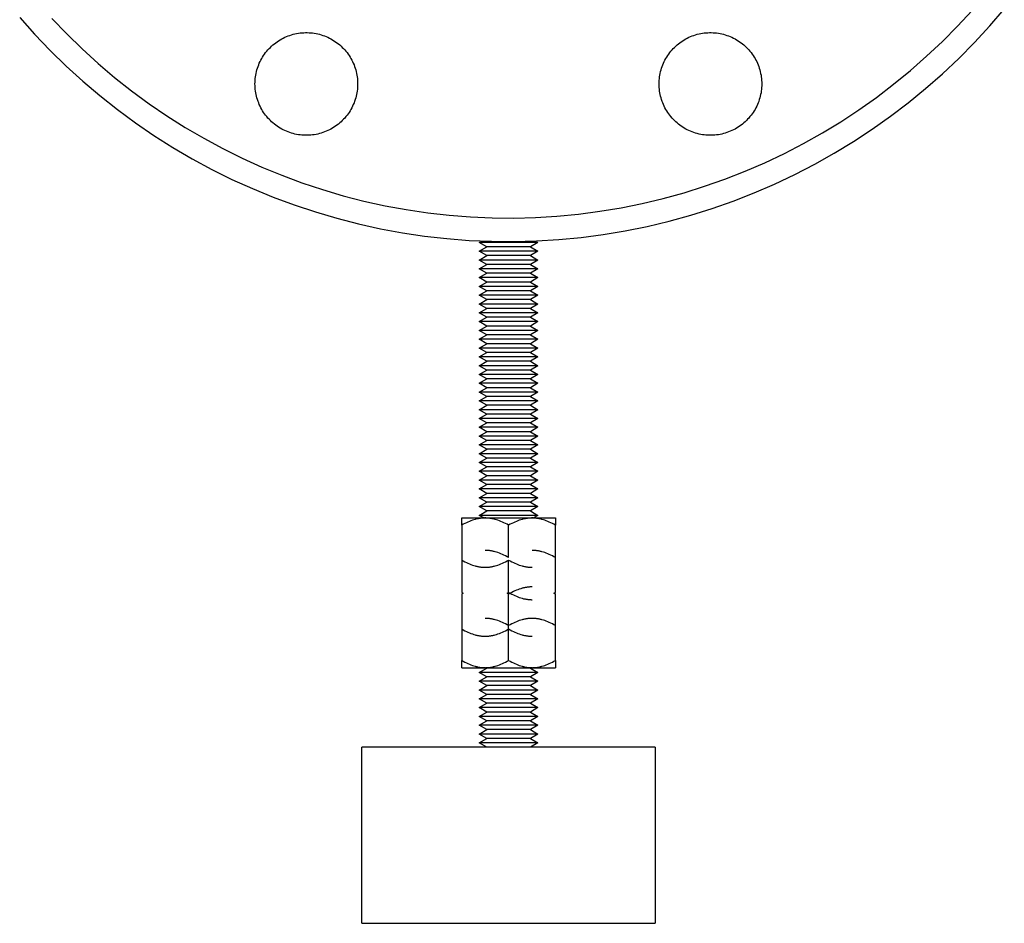
# Model space of a CAD drawing. Units: millimetres. Extents: x -1691 to 3979, y 2904 to 9174.
# Drawn here: x -1664 to -1496, y 5304 to 5458 of the extents above; entities that cross this region are included whole.
import ezdxf

# ---------------------------------------------------------------- set-up
doc = ezdxf.new("R2010")
doc.units = ezdxf.units.MM
doc.layers.add('Make2D$Visible$Curves$0', color=7, linetype='Continuous', true_color=0xe6e6e6)

msp = doc.modelspace()

# ---------------------------------------------------------------- linework, layer by layer
at = {"layer": 'Make2D$Visible$Curves$0', "color": 0, "linetype": 'ByBlock', "lineweight": -2}
for points in [[(-1663.99, 5458.21), (-1661.44, 5455.36), (-1658.8, 5452.61), (-1656.07, 5449.94), (-1653.24, 5447.37), (-1650.33, 5444.91), (-1647.33, 5442.54), (-1644.26, 5440.28), (-1641.1, 5438.13), (-1637.87, 5436.09), (-1634.58, 5434.16), (-1631.22, 5432.34), (-1627.8, 5430.65), (-1624.32, 5429.07), (-1620.79, 5427.62), (-1617.21, 5426.29), (-1613.59, 5425.09), (-1609.92, 5424.01), (-1606.22, 5423.06), (-1602.5, 5422.23), (-1598.74, 5421.54), (-1594.96, 5420.98), (-1591.17, 5420.55), (-1587.36, 5420.25), (-1583.55, 5420.09), (-1579.73, 5420.05), (-1575.91, 5420.15), (-1572.1, 5420.39), (-1568.3, 5420.75), (-1564.51, 5421.25), (-1560.75, 5421.87), (-1557.01, 5422.63), (-1553.29, 5423.52), (-1549.61, 5424.53), (-1545.97, 5425.67), (-1542.37, 5426.94), (-1538.81, 5428.33), (-1535.31, 5429.85), (-1531.85, 5431.48), (-1528.46, 5433.24), (-1525.13, 5435.11), (-1521.87, 5437.09), (-1518.68, 5439.19), (-1515.57, 5441.4), (-1512.53, 5443.71), (-1509.57, 5446.13), (-1506.7, 5448.65), (-1503.92, 5451.26), (-1501.23, 5453.97), (-1498.64, 5456.78), (-1496.15, 5459.67)], [(-1658.51, 5458.08), (-1655.96, 5455.42), (-1653.33, 5452.86), (-1650.6, 5450.38), (-1647.8, 5448), (-1644.91, 5445.72), (-1641.94, 5443.54), (-1638.9, 5441.47), (-1635.79, 5439.5), (-1632.62, 5437.64), (-1629.38, 5435.9), (-1626.08, 5434.26), (-1622.73, 5432.75), (-1619.33, 5431.35), (-1615.88, 5430.06), (-1612.39, 5428.9), (-1608.86, 5427.86), (-1605.3, 5426.95), (-1601.7, 5426.15), (-1598.08, 5425.49), (-1594.44, 5424.95), (-1590.79, 5424.53), (-1587.12, 5424.25), (-1583.44, 5424.09), (-1579.76, 5424.05), (-1576.09, 5424.15), (-1572.41, 5424.37), (-1568.75, 5424.72), (-1565.1, 5425.2), (-1561.47, 5425.81), (-1557.87, 5426.54), (-1554.29, 5427.39), (-1550.74, 5428.37), (-1547.23, 5429.47), (-1543.76, 5430.69), (-1540.33, 5432.03), (-1536.96, 5433.49), (-1533.63, 5435.07), (-1530.36, 5436.76), (-1527.15, 5438.56), (-1524.01, 5440.47), (-1520.94, 5442.49), (-1517.93, 5444.62), (-1515.01, 5446.85), (-1512.16, 5449.18), (-1509.39, 5451.61), (-1506.71, 5454.13), (-1504.12, 5456.74), (-1501.62, 5459.44)], [(-1623.88, 5446.9), (-1623.87, 5447.2), (-1623.86, 5447.5), (-1623.83, 5447.81), (-1623.79, 5448.11), (-1623.75, 5448.4), (-1623.69, 5448.7), (-1623.62, 5449), (-1623.54, 5449.29), (-1623.46, 5449.58), (-1623.36, 5449.86), (-1623.25, 5450.14), (-1623.14, 5450.42), (-1623.01, 5450.7), (-1622.87, 5450.97), (-1622.73, 5451.23), (-1622.58, 5451.49), (-1622.41, 5451.75), (-1622.24, 5452), (-1622.06, 5452.24), (-1621.87, 5452.47), (-1621.68, 5452.7), (-1621.47, 5452.93), (-1621.26, 5453.14), (-1621.04, 5453.35), (-1620.81, 5453.55), (-1620.58, 5453.74), (-1620.34, 5453.93), (-1620.1, 5454.1), (-1619.85, 5454.27), (-1619.59, 5454.43), (-1619.33, 5454.58), (-1619.06, 5454.72), (-1618.79, 5454.85), (-1618.51, 5454.97), (-1618.23, 5455.08), (-1617.94, 5455.18), (-1617.66, 5455.28), (-1617.37, 5455.36), (-1617.07, 5455.43), (-1616.78, 5455.49), (-1616.48, 5455.55), (-1616.18, 5455.59), (-1615.88, 5455.62), (-1615.58, 5455.64), (-1615.28, 5455.65), (-1614.98, 5455.65), (-1614.67, 5455.64), (-1614.37, 5455.62), (-1614.07, 5455.59), (-1613.77, 5455.55), (-1613.47, 5455.49), (-1613.18, 5455.43), (-1612.89, 5455.36), (-1612.6, 5455.28), (-1612.31, 5455.18), (-1612.02, 5455.08), (-1611.74, 5454.97), (-1611.47, 5454.85), (-1611.19, 5454.72), (-1610.93, 5454.58), (-1610.66, 5454.43), (-1610.41, 5454.27), (-1610.16, 5454.1), (-1609.91, 5453.93), (-1609.67, 5453.74), (-1609.44, 5453.55), (-1609.21, 5453.35), (-1608.99, 5453.14), (-1608.78, 5452.93), (-1608.58, 5452.7), (-1608.38, 5452.47), (-1608.19, 5452.24), (-1608.01, 5452), (-1607.84, 5451.75), (-1607.68, 5451.49), (-1607.52, 5451.23), (-1607.38, 5450.97), (-1607.24, 5450.7), (-1607.12, 5450.42), (-1607, 5450.14), (-1606.89, 5449.86), (-1606.8, 5449.58), (-1606.71, 5449.29), (-1606.63, 5449), (-1606.56, 5448.7), (-1606.51, 5448.4), (-1606.46, 5448.11), (-1606.42, 5447.81), (-1606.4, 5447.5), (-1606.38, 5447.2), (-1606.38, 5446.9)], [(-1554.99, 5446.9), (-1554.99, 5447.2), (-1554.97, 5447.5), (-1554.95, 5447.81), (-1554.91, 5448.11), (-1554.86, 5448.4), (-1554.81, 5448.7), (-1554.74, 5449), (-1554.66, 5449.29), (-1554.57, 5449.58), (-1554.48, 5449.86), (-1554.37, 5450.14), (-1554.25, 5450.42), (-1554.13, 5450.7), (-1553.99, 5450.97), (-1553.85, 5451.23), (-1553.69, 5451.49), (-1553.53, 5451.75), (-1553.36, 5452), (-1553.18, 5452.24), (-1552.99, 5452.47), (-1552.79, 5452.7), (-1552.59, 5452.93), (-1552.38, 5453.14), (-1552.16, 5453.35), (-1551.93, 5453.55), (-1551.7, 5453.74), (-1551.46, 5453.93), (-1551.21, 5454.1), (-1550.96, 5454.27), (-1550.71, 5454.43), (-1550.44, 5454.58), (-1550.18, 5454.72), (-1549.9, 5454.85), (-1549.63, 5454.97), (-1549.35, 5455.08), (-1549.06, 5455.18), (-1548.77, 5455.28), (-1548.48, 5455.36), (-1548.19, 5455.43), (-1547.89, 5455.49), (-1547.6, 5455.55), (-1547.3, 5455.59), (-1547, 5455.62), (-1546.7, 5455.64), (-1546.39, 5455.65), (-1546.09, 5455.65), (-1545.79, 5455.64), (-1545.49, 5455.62), (-1545.19, 5455.59), (-1544.89, 5455.55), (-1544.59, 5455.49), (-1544.3, 5455.43), (-1544, 5455.36), (-1543.71, 5455.28), (-1543.42, 5455.18), (-1543.14, 5455.08), (-1542.86, 5454.97), (-1542.58, 5454.85), (-1542.31, 5454.72), (-1542.04, 5454.58), (-1541.78, 5454.43), (-1541.52, 5454.27), (-1541.27, 5454.1), (-1541.03, 5453.93), (-1540.79, 5453.74), (-1540.55, 5453.55), (-1540.33, 5453.35), (-1540.11, 5453.14), (-1539.9, 5452.93), (-1539.69, 5452.7), (-1539.5, 5452.47), (-1539.31, 5452.24), (-1539.13, 5452), (-1538.96, 5451.75), (-1538.79, 5451.49), (-1538.64, 5451.23), (-1538.5, 5450.97), (-1538.36, 5450.7), (-1538.23, 5450.42), (-1538.12, 5450.14), (-1538.01, 5449.86), (-1537.91, 5449.58), (-1537.82, 5449.29), (-1537.75, 5449), (-1537.68, 5448.7), (-1537.62, 5448.4), (-1537.58, 5448.11), (-1537.54, 5447.81), (-1537.51, 5447.5), (-1537.5, 5447.2), (-1537.49, 5446.9)], [(-1606.38, 5446.9), (-1606.38, 5446.6), (-1606.4, 5446.3), (-1606.42, 5446), (-1606.46, 5445.7), (-1606.51, 5445.4), (-1606.56, 5445.1), (-1606.63, 5444.81), (-1606.71, 5444.52), (-1606.8, 5444.23), (-1606.89, 5443.94), (-1607, 5443.66), (-1607.12, 5443.38), (-1607.24, 5443.1), (-1607.38, 5442.83), (-1607.52, 5442.57), (-1607.68, 5442.31), (-1607.84, 5442.06), (-1608.01, 5441.81), (-1608.19, 5441.56), (-1608.38, 5441.33), (-1608.58, 5441.1), (-1608.78, 5440.88), (-1608.99, 5440.66), (-1609.21, 5440.45), (-1609.44, 5440.25), (-1609.67, 5440.06), (-1609.91, 5439.88), (-1610.16, 5439.7), (-1610.41, 5439.53), (-1610.66, 5439.37), (-1610.93, 5439.22), (-1611.19, 5439.08), (-1611.47, 5438.95), (-1611.74, 5438.83), (-1612.02, 5438.72), (-1612.31, 5438.62), (-1612.6, 5438.53), (-1612.89, 5438.44), (-1613.18, 5438.37), (-1613.47, 5438.31), (-1613.77, 5438.26), (-1614.07, 5438.21), (-1614.37, 5438.18), (-1614.67, 5438.16), (-1614.98, 5438.15), (-1615.28, 5438.15), (-1615.58, 5438.16), (-1615.88, 5438.18), (-1616.18, 5438.21), (-1616.48, 5438.26), (-1616.78, 5438.31), (-1617.07, 5438.37), (-1617.37, 5438.44), (-1617.66, 5438.53), (-1617.94, 5438.62), (-1618.23, 5438.72), (-1618.51, 5438.83), (-1618.79, 5438.95), (-1619.06, 5439.08), (-1619.33, 5439.22), (-1619.59, 5439.37), (-1619.85, 5439.53), (-1620.1, 5439.7), (-1620.34, 5439.88), (-1620.58, 5440.06), (-1620.81, 5440.25), (-1621.04, 5440.45), (-1621.26, 5440.66), (-1621.47, 5440.88), (-1621.68, 5441.1), (-1621.87, 5441.33), (-1622.06, 5441.56), (-1622.24, 5441.81), (-1622.41, 5442.06), (-1622.58, 5442.31), (-1622.73, 5442.57), (-1622.87, 5442.83), (-1623.01, 5443.1), (-1623.14, 5443.38), (-1623.25, 5443.66), (-1623.36, 5443.94), (-1623.46, 5444.23), (-1623.54, 5444.52), (-1623.62, 5444.81), (-1623.69, 5445.1), (-1623.75, 5445.4), (-1623.79, 5445.7), (-1623.83, 5446), (-1623.86, 5446.3), (-1623.87, 5446.6), (-1623.88, 5446.9)], [(-1537.49, 5446.9), (-1537.5, 5446.6), (-1537.51, 5446.3), (-1537.54, 5446), (-1537.58, 5445.7), (-1537.62, 5445.4), (-1537.68, 5445.1), (-1537.75, 5444.81), (-1537.82, 5444.52), (-1537.91, 5444.23), (-1538.01, 5443.94), (-1538.12, 5443.66), (-1538.23, 5443.38), (-1538.36, 5443.1), (-1538.5, 5442.83), (-1538.64, 5442.57), (-1538.79, 5442.31), (-1538.96, 5442.06), (-1539.13, 5441.81), (-1539.31, 5441.56), (-1539.5, 5441.33), (-1539.69, 5441.1), (-1539.9, 5440.88), (-1540.11, 5440.66), (-1540.33, 5440.45), (-1540.55, 5440.25), (-1540.79, 5440.06), (-1541.03, 5439.88), (-1541.27, 5439.7), (-1541.52, 5439.53), (-1541.78, 5439.37), (-1542.04, 5439.22), (-1542.31, 5439.08), (-1542.58, 5438.95), (-1542.86, 5438.83), (-1543.14, 5438.72), (-1543.42, 5438.62), (-1543.71, 5438.53), (-1544, 5438.44), (-1544.3, 5438.37), (-1544.59, 5438.31), (-1544.89, 5438.26), (-1545.19, 5438.21), (-1545.49, 5438.18), (-1545.79, 5438.16), (-1546.09, 5438.15), (-1546.39, 5438.15), (-1546.7, 5438.16), (-1547, 5438.18), (-1547.3, 5438.21), (-1547.6, 5438.26), (-1547.89, 5438.31), (-1548.19, 5438.37), (-1548.48, 5438.44), (-1548.77, 5438.53), (-1549.06, 5438.62), (-1549.35, 5438.72), (-1549.63, 5438.83), (-1549.9, 5438.95), (-1550.18, 5439.08), (-1550.44, 5439.22), (-1550.71, 5439.37), (-1550.96, 5439.53), (-1551.21, 5439.7), (-1551.46, 5439.88), (-1551.7, 5440.06), (-1551.93, 5440.25), (-1552.16, 5440.45), (-1552.38, 5440.66), (-1552.59, 5440.88), (-1552.79, 5441.1), (-1552.99, 5441.33), (-1553.18, 5441.56), (-1553.36, 5441.81), (-1553.53, 5442.06), (-1553.69, 5442.31), (-1553.85, 5442.57), (-1553.99, 5442.83), (-1554.13, 5443.1), (-1554.25, 5443.38), (-1554.37, 5443.66), (-1554.48, 5443.94), (-1554.57, 5444.23), (-1554.66, 5444.52), (-1554.74, 5444.81), (-1554.81, 5445.1), (-1554.86, 5445.4), (-1554.91, 5445.7), (-1554.95, 5446), (-1554.97, 5446.3), (-1554.99, 5446.6), (-1554.99, 5446.9)]]:
    msp.add_lwpolyline(points, dxfattribs=at)
at = {"layer": 'Make2D$Visible$Curves$0', "color": 0}
for points in [[(-1575.64, 5419.9), (-1585.64, 5419.9)], [(-1584.35, 5419.15), (-1585.64, 5419.9)], [(-1575.64, 5419.9), (-1576.94, 5419.15)], [(-1585.64, 5418.4), (-1584.35, 5419.15)], [(-1575.64, 5418.4), (-1585.64, 5418.4)], [(-1584.35, 5417.65), (-1585.64, 5418.4)], [(-1576.94, 5419.15), (-1584.35, 5419.15)], [(-1576.94, 5419.15), (-1575.64, 5418.4)], [(-1575.64, 5418.4), (-1576.94, 5417.65)], [(-1585.64, 5416.9), (-1584.35, 5417.65)], [(-1575.64, 5416.9), (-1585.64, 5416.9)], [(-1584.35, 5416.15), (-1585.64, 5416.9)], [(-1576.94, 5417.65), (-1584.35, 5417.65)], [(-1576.94, 5417.65), (-1575.64, 5416.9)], [(-1575.64, 5416.9), (-1576.94, 5416.15)], [(-1585.64, 5415.4), (-1584.35, 5416.15)], [(-1575.64, 5415.4), (-1585.64, 5415.4)], [(-1584.35, 5414.65), (-1585.64, 5415.4)], [(-1585.64, 5413.9), (-1584.35, 5414.65)], [(-1576.94, 5416.15), (-1584.35, 5416.15)], [(-1576.94, 5414.65), (-1584.35, 5414.65)], [(-1576.94, 5416.15), (-1575.64, 5415.4)], [(-1575.64, 5415.4), (-1576.94, 5414.65)], [(-1576.94, 5414.65), (-1575.64, 5413.9)], [(-1575.64, 5413.9), (-1585.64, 5413.9)], [(-1584.35, 5413.15), (-1585.64, 5413.9)], [(-1585.64, 5412.4), (-1584.35, 5413.15)], [(-1576.94, 5413.15), (-1584.35, 5413.15)], [(-1575.64, 5413.9), (-1576.94, 5413.15)], [(-1576.94, 5413.15), (-1575.64, 5412.4)], [(-1575.64, 5412.4), (-1585.64, 5412.4)], [(-1584.35, 5411.65), (-1585.64, 5412.4)], [(-1585.64, 5410.9), (-1584.35, 5411.65)], [(-1576.94, 5411.65), (-1584.35, 5411.65)], [(-1575.64, 5412.4), (-1576.94, 5411.65)], [(-1576.94, 5411.65), (-1575.64, 5410.9)], [(-1575.64, 5410.9), (-1585.64, 5410.9)], [(-1584.35, 5410.15), (-1585.64, 5410.9)], [(-1585.64, 5409.4), (-1584.35, 5410.15)], [(-1576.94, 5410.15), (-1584.35, 5410.15)], [(-1575.64, 5410.9), (-1576.94, 5410.15)], [(-1576.94, 5410.15), (-1575.64, 5409.4)], [(-1575.64, 5409.4), (-1585.64, 5409.4)], [(-1584.35, 5408.65), (-1585.64, 5409.4)], [(-1585.64, 5407.9), (-1584.35, 5408.65)], [(-1575.64, 5407.9), (-1585.64, 5407.9)], [(-1584.35, 5407.15), (-1585.64, 5407.9)], [(-1576.94, 5408.65), (-1584.35, 5408.65)], [(-1575.64, 5409.4), (-1576.94, 5408.65)], [(-1576.94, 5408.65), (-1575.64, 5407.9)], [(-1575.64, 5407.9), (-1576.94, 5407.15)], [(-1585.64, 5406.4), (-1584.35, 5407.15)], [(-1575.64, 5406.4), (-1585.64, 5406.4)], [(-1584.35, 5405.65), (-1585.64, 5406.4)], [(-1576.94, 5407.15), (-1584.35, 5407.15)], [(-1576.94, 5407.15), (-1575.64, 5406.4)], [(-1575.64, 5406.4), (-1576.94, 5405.65)], [(-1585.64, 5404.9), (-1584.35, 5405.65)], [(-1575.64, 5404.9), (-1585.64, 5404.9)], [(-1584.35, 5404.15), (-1585.64, 5404.9)], [(-1576.94, 5405.65), (-1584.35, 5405.65)], [(-1576.94, 5405.65), (-1575.64, 5404.9)], [(-1575.64, 5404.9), (-1576.94, 5404.15)], [(-1585.64, 5403.4), (-1584.35, 5404.15)], [(-1575.64, 5403.4), (-1585.64, 5403.4)], [(-1584.35, 5402.65), (-1585.64, 5403.4)], [(-1576.94, 5404.15), (-1584.35, 5404.15)], [(-1576.94, 5404.15), (-1575.64, 5403.4)], [(-1575.64, 5403.4), (-1576.94, 5402.65)], [(-1585.64, 5401.9), (-1584.35, 5402.65)], [(-1575.64, 5401.9), (-1585.64, 5401.9)], [(-1584.35, 5401.15), (-1585.64, 5401.9)], [(-1585.64, 5400.4), (-1584.35, 5401.15)], [(-1576.94, 5402.65), (-1584.35, 5402.65)], [(-1576.94, 5401.15), (-1584.35, 5401.15)], [(-1576.94, 5402.65), (-1575.64, 5401.9)], [(-1575.64, 5401.9), (-1576.94, 5401.15)], [(-1576.94, 5401.15), (-1575.64, 5400.4)], [(-1575.64, 5400.4), (-1585.64, 5400.4)], [(-1584.35, 5399.65), (-1585.64, 5400.4)], [(-1585.64, 5398.9), (-1584.35, 5399.65)], [(-1576.94, 5399.65), (-1584.35, 5399.65)], [(-1575.64, 5400.4), (-1576.94, 5399.65)], [(-1576.94, 5399.65), (-1575.64, 5398.9)], [(-1575.64, 5398.9), (-1585.64, 5398.9)], [(-1584.35, 5398.15), (-1585.64, 5398.9)], [(-1585.64, 5397.4), (-1584.35, 5398.15)], [(-1576.94, 5398.15), (-1584.35, 5398.15)], [(-1575.64, 5398.9), (-1576.94, 5398.15)], [(-1576.94, 5398.15), (-1575.64, 5397.4)], [(-1575.64, 5397.4), (-1585.64, 5397.4)], [(-1584.35, 5396.65), (-1585.64, 5397.4)], [(-1585.64, 5395.9), (-1584.35, 5396.65)], [(-1576.94, 5396.65), (-1584.35, 5396.65)], [(-1575.64, 5397.4), (-1576.94, 5396.65)], [(-1576.94, 5396.65), (-1575.64, 5395.9)], [(-1575.64, 5395.9), (-1585.64, 5395.9)], [(-1584.35, 5395.15), (-1585.64, 5395.9)], [(-1585.64, 5394.4), (-1584.35, 5395.15)], [(-1575.64, 5394.4), (-1585.64, 5394.4)], [(-1584.35, 5393.65), (-1585.64, 5394.4)], [(-1576.94, 5395.15), (-1584.35, 5395.15)], [(-1575.64, 5395.9), (-1576.94, 5395.15)], [(-1576.94, 5395.15), (-1575.64, 5394.4)], [(-1575.64, 5394.4), (-1576.94, 5393.65)], [(-1585.64, 5392.9), (-1584.35, 5393.65)], [(-1575.64, 5392.9), (-1585.64, 5392.9)], [(-1584.35, 5392.15), (-1585.64, 5392.9)], [(-1576.94, 5393.65), (-1584.35, 5393.65)], [(-1576.94, 5393.65), (-1575.64, 5392.9)], [(-1575.64, 5392.9), (-1576.94, 5392.15)], [(-1585.64, 5391.4), (-1584.35, 5392.15)], [(-1575.64, 5391.4), (-1585.64, 5391.4)], [(-1584.35, 5390.65), (-1585.64, 5391.4)], [(-1576.94, 5392.15), (-1584.35, 5392.15)], [(-1576.94, 5392.15), (-1575.64, 5391.4)], [(-1575.64, 5391.4), (-1576.94, 5390.65)], [(-1585.64, 5389.9), (-1584.35, 5390.65)], [(-1575.64, 5389.9), (-1585.64, 5389.9)], [(-1584.35, 5389.15), (-1585.64, 5389.9)], [(-1576.94, 5390.65), (-1584.35, 5390.65)], [(-1576.94, 5390.65), (-1575.64, 5389.9)], [(-1575.64, 5389.9), (-1576.94, 5389.15)], [(-1585.64, 5388.4), (-1584.35, 5389.15)], [(-1575.64, 5388.4), (-1585.64, 5388.4)], [(-1584.35, 5387.65), (-1585.64, 5388.4)], [(-1576.94, 5389.15), (-1584.35, 5389.15)], [(-1576.94, 5389.15), (-1575.64, 5388.4)], [(-1575.64, 5388.4), (-1576.94, 5387.65)], [(-1585.64, 5386.9), (-1584.35, 5387.65)], [(-1575.64, 5386.9), (-1585.64, 5386.9)], [(-1584.35, 5386.15), (-1585.64, 5386.9)], [(-1585.64, 5385.4), (-1584.35, 5386.15)], [(-1576.94, 5387.65), (-1584.35, 5387.65)], [(-1576.94, 5386.15), (-1584.35, 5386.15)], [(-1576.94, 5387.65), (-1575.64, 5386.9)], [(-1575.64, 5386.9), (-1576.94, 5386.15)], [(-1576.94, 5386.15), (-1575.64, 5385.4)], [(-1575.64, 5385.4), (-1585.64, 5385.4)], [(-1584.35, 5384.65), (-1585.64, 5385.4)], [(-1585.64, 5383.9), (-1584.35, 5384.65)], [(-1576.94, 5384.65), (-1584.35, 5384.65)], [(-1575.64, 5385.4), (-1576.94, 5384.65)], [(-1576.94, 5384.65), (-1575.64, 5383.9)], [(-1575.64, 5383.9), (-1585.64, 5383.9)], [(-1584.35, 5383.15), (-1585.64, 5383.9)], [(-1585.64, 5382.4), (-1584.35, 5383.15)], [(-1576.94, 5383.15), (-1584.35, 5383.15)], [(-1575.64, 5383.9), (-1576.94, 5383.15)], [(-1576.94, 5383.15), (-1575.64, 5382.4)], [(-1575.64, 5382.4), (-1585.64, 5382.4)], [(-1584.35, 5381.65), (-1585.64, 5382.4)], [(-1585.64, 5380.9), (-1584.35, 5381.65)], [(-1576.94, 5381.65), (-1584.35, 5381.65)], [(-1575.64, 5382.4), (-1576.94, 5381.65)], [(-1576.94, 5381.65), (-1575.64, 5380.9)], [(-1575.64, 5380.9), (-1585.64, 5380.9)], [(-1584.35, 5380.15), (-1585.64, 5380.9)], [(-1585.64, 5379.4), (-1584.35, 5380.15)], [(-1575.64, 5379.4), (-1585.64, 5379.4)], [(-1584.35, 5378.65), (-1585.64, 5379.4)], [(-1576.94, 5380.15), (-1584.35, 5380.15)], [(-1575.64, 5380.9), (-1576.94, 5380.15)], [(-1576.94, 5380.15), (-1575.64, 5379.4)], [(-1575.64, 5379.4), (-1576.94, 5378.65)], [(-1585.64, 5377.9), (-1584.35, 5378.65)], [(-1575.64, 5377.9), (-1585.64, 5377.9)], [(-1584.35, 5377.15), (-1585.64, 5377.9)], [(-1576.94, 5378.65), (-1584.35, 5378.65)], [(-1576.94, 5378.65), (-1575.64, 5377.9)], [(-1575.64, 5377.9), (-1576.94, 5377.15)], [(-1585.64, 5376.4), (-1584.35, 5377.15)], [(-1575.64, 5376.4), (-1585.64, 5376.4)], [(-1584.35, 5375.65), (-1585.64, 5376.4)], [(-1576.94, 5377.15), (-1584.35, 5377.15)], [(-1576.94, 5377.15), (-1575.64, 5376.4)], [(-1575.64, 5376.4), (-1576.94, 5375.65)], [(-1585.64, 5374.9), (-1584.35, 5375.65)], [(-1575.64, 5374.9), (-1585.64, 5374.9)], [(-1584.35, 5374.15), (-1585.64, 5374.9)], [(-1576.94, 5375.65), (-1584.35, 5375.65)], [(-1576.94, 5375.65), (-1575.64, 5374.9)], [(-1575.64, 5374.9), (-1576.94, 5374.15)], [(-1588.64, 5371.71), (-1588.64, 5372.95)], [(-1588.64, 5372.95), (-1584.64, 5372.95)], [(-1584.64, 5372.95), (-1584.76, 5372.95), (-1584.88, 5372.94), (-1585, 5372.94), (-1585.12, 5372.93), (-1585.24, 5372.92), (-1585.36, 5372.91), (-1585.48, 5372.89), (-1585.6, 5372.87), (-1585.72, 5372.85), (-1585.84, 5372.83), (-1585.96, 5372.81), (-1586.08, 5372.78), (-1586.21, 5372.75), (-1586.33, 5372.72), (-1586.57, 5372.65), (-1586.82, 5372.56), (-1587.07, 5372.47), (-1587.32, 5372.37), (-1587.58, 5372.26), (-1587.84, 5372.14), (-1588.1, 5372.01), (-1588.37, 5371.87), (-1588.64, 5371.71)], [(-1585.64, 5373.4), (-1584.35, 5374.15)], [(-1575.64, 5373.4), (-1585.64, 5373.4)], [(-1584.86, 5372.95), (-1585.64, 5373.4)], [(-1584.64, 5372.95), (-1580.64, 5372.95)], [(-1580.64, 5371.71), (-1580.92, 5371.87), (-1581.19, 5372.01), (-1581.45, 5372.14), (-1581.71, 5372.26), (-1581.97, 5372.37), (-1582.22, 5372.47), (-1582.47, 5372.56), (-1582.72, 5372.65), (-1582.96, 5372.72), (-1583.08, 5372.75), (-1583.2, 5372.78), (-1583.33, 5372.81), (-1583.45, 5372.83), (-1583.57, 5372.85), (-1583.69, 5372.87), (-1583.81, 5372.89), (-1583.93, 5372.91), (-1584.04, 5372.92), (-1584.16, 5372.93), (-1584.28, 5372.94), (-1584.4, 5372.94), (-1584.52, 5372.95), (-1584.64, 5372.95)], [(-1576.94, 5374.15), (-1584.35, 5374.15)], [(-1580.64, 5372.95), (-1576.64, 5372.95)], [(-1576.64, 5372.95), (-1576.76, 5372.95), (-1576.88, 5372.94), (-1577, 5372.94), (-1577.12, 5372.93), (-1577.24, 5372.92), (-1577.36, 5372.91), (-1577.48, 5372.89), (-1577.6, 5372.87), (-1577.72, 5372.85), (-1577.84, 5372.83), (-1577.96, 5372.81), (-1578.08, 5372.78), (-1578.21, 5372.75), (-1578.33, 5372.72), (-1578.57, 5372.65), (-1578.82, 5372.56), (-1579.07, 5372.47), (-1579.32, 5372.37), (-1579.58, 5372.26), (-1579.84, 5372.14), (-1580.1, 5372.01), (-1580.37, 5371.87), (-1580.64, 5371.71)], [(-1576.94, 5374.15), (-1575.64, 5373.4)], [(-1576.64, 5372.95), (-1572.64, 5372.95)], [(-1572.64, 5371.71), (-1572.92, 5371.87), (-1573.19, 5372.01), (-1573.45, 5372.14), (-1573.71, 5372.26), (-1573.97, 5372.37), (-1574.22, 5372.47), (-1574.47, 5372.56), (-1574.72, 5372.65), (-1574.96, 5372.72), (-1575.08, 5372.75), (-1575.2, 5372.78), (-1575.33, 5372.81), (-1575.45, 5372.83), (-1575.57, 5372.85), (-1575.69, 5372.87), (-1575.81, 5372.89), (-1575.93, 5372.91), (-1576.04, 5372.92), (-1576.16, 5372.93), (-1576.28, 5372.94), (-1576.4, 5372.94), (-1576.52, 5372.95), (-1576.64, 5372.95)], [(-1575.64, 5373.4), (-1576.43, 5372.95)], [(-1572.64, 5372.95), (-1572.64, 5371.71)], [(-1588.64, 5371.71), (-1588.64, 5366.2)], [(-1580.64, 5366.2), (-1580.64, 5371.71)], [(-1572.64, 5366.2), (-1572.64, 5371.71)], [(-1588.64, 5366.2), (-1588.64, 5360.27)], [(-1580.64, 5366.2), (-1580.92, 5366.35), (-1581.19, 5366.49), (-1581.45, 5366.63), (-1581.71, 5366.75), (-1581.97, 5366.86), (-1582.22, 5366.96), (-1582.47, 5367.05), (-1582.72, 5367.13), (-1582.96, 5367.2), (-1583.08, 5367.23), (-1583.2, 5367.26), (-1583.33, 5367.29), (-1583.45, 5367.31), (-1583.57, 5367.34), (-1583.69, 5367.36), (-1583.81, 5367.37), (-1583.93, 5367.39), (-1584.04, 5367.4), (-1584.16, 5367.41), (-1584.28, 5367.42), (-1584.4, 5367.43), (-1584.52, 5367.43), (-1584.64, 5367.43)], [(-1572.64, 5366.2), (-1572.92, 5366.35), (-1573.19, 5366.49), (-1573.45, 5366.63), (-1573.71, 5366.75), (-1573.97, 5366.86), (-1574.22, 5366.96), (-1574.47, 5367.05), (-1574.72, 5367.13), (-1574.96, 5367.2), (-1575.08, 5367.23), (-1575.2, 5367.26), (-1575.33, 5367.29), (-1575.45, 5367.31), (-1575.57, 5367.34), (-1575.69, 5367.36), (-1575.81, 5367.37), (-1575.93, 5367.39), (-1576.04, 5367.4), (-1576.16, 5367.41), (-1576.28, 5367.42), (-1576.4, 5367.43), (-1576.52, 5367.43), (-1576.64, 5367.43)], [(-1572.64, 5360.27), (-1572.64, 5366.2)], [(-1588.64, 5365.79), (-1588.37, 5365.63), (-1588.1, 5365.49), (-1587.84, 5365.36), (-1587.58, 5365.24), (-1587.32, 5365.12), (-1587.07, 5365.02), (-1586.82, 5364.93), (-1586.57, 5364.85), (-1586.33, 5364.78), (-1586.21, 5364.75), (-1586.08, 5364.72), (-1585.96, 5364.69), (-1585.84, 5364.67), (-1585.72, 5364.65), (-1585.6, 5364.63), (-1585.48, 5364.61), (-1585.36, 5364.59), (-1585.24, 5364.58), (-1585.12, 5364.57), (-1585, 5364.56), (-1584.88, 5364.55), (-1584.76, 5364.55), (-1584.64, 5364.55)], [(-1584.64, 5364.55), (-1584.52, 5364.55), (-1584.4, 5364.55), (-1584.28, 5364.56), (-1584.16, 5364.57), (-1584.04, 5364.58), (-1583.93, 5364.59), (-1583.81, 5364.61), (-1583.69, 5364.63), (-1583.57, 5364.65), (-1583.45, 5364.67), (-1583.33, 5364.69), (-1583.2, 5364.72), (-1583.08, 5364.75), (-1582.96, 5364.78), (-1582.72, 5364.85), (-1582.47, 5364.93), (-1582.22, 5365.02), (-1581.97, 5365.12), (-1581.71, 5365.24), (-1581.45, 5365.36), (-1581.19, 5365.49), (-1580.92, 5365.63), (-1580.64, 5365.79)], [(-1580.64, 5360.27), (-1580.64, 5365.79)], [(-1580.64, 5365.79), (-1580.37, 5365.63), (-1580.1, 5365.49), (-1579.84, 5365.36), (-1579.58, 5365.24), (-1579.32, 5365.12), (-1579.07, 5365.02), (-1578.82, 5364.93), (-1578.57, 5364.85), (-1578.33, 5364.78), (-1578.21, 5364.75), (-1578.08, 5364.72), (-1577.96, 5364.69), (-1577.84, 5364.67), (-1577.72, 5364.65), (-1577.6, 5364.63), (-1577.48, 5364.61), (-1577.36, 5364.59), (-1577.24, 5364.58), (-1577.12, 5364.57), (-1577, 5364.56), (-1576.88, 5364.55), (-1576.76, 5364.55), (-1576.64, 5364.55)], [(-1576.64, 5361.21), (-1576.76, 5361.21), (-1576.88, 5361.2), (-1577, 5361.2), (-1577.12, 5361.19), (-1577.24, 5361.18), (-1577.36, 5361.16), (-1577.48, 5361.15), (-1577.6, 5361.13), (-1577.72, 5361.11), (-1577.84, 5361.09), (-1577.96, 5361.06), (-1578.08, 5361.04), (-1578.21, 5361.01), (-1578.33, 5360.97), (-1578.57, 5360.9), (-1578.82, 5360.82), (-1579.07, 5360.73), (-1579.32, 5360.63), (-1579.58, 5360.52), (-1579.84, 5360.4), (-1580.1, 5360.27), (-1580.37, 5360.12), (-1580.64, 5359.97)], [(-1588.64, 5360.27), (-1588.38, 5360.12)], [(-1588.38, 5360.12), (-1588.64, 5359.97)], [(-1588.64, 5359.97), (-1588.64, 5354.61)], [(-1580.91, 5360.12), (-1580.64, 5360.27)], [(-1580.64, 5359.97), (-1580.91, 5360.12)], [(-1580.64, 5359.97), (-1580.64, 5360.27)], [(-1580.64, 5360.27), (-1580.37, 5360.12), (-1580.1, 5359.97), (-1579.84, 5359.84), (-1579.58, 5359.72), (-1579.32, 5359.61), (-1579.07, 5359.51), (-1578.82, 5359.42), (-1578.57, 5359.34), (-1578.33, 5359.27), (-1578.21, 5359.23), (-1578.08, 5359.2), (-1577.96, 5359.18), (-1577.84, 5359.15), (-1577.72, 5359.13), (-1577.6, 5359.11), (-1577.48, 5359.09), (-1577.36, 5359.08), (-1577.24, 5359.06), (-1577.12, 5359.05), (-1577, 5359.04), (-1576.88, 5359.04), (-1576.76, 5359.03), (-1576.64, 5359.03)], [(-1580.64, 5354.04), (-1580.64, 5359.97)], [(-1572.91, 5360.12), (-1572.64, 5360.27)], [(-1572.64, 5359.97), (-1572.91, 5360.12)], [(-1572.64, 5354.61), (-1572.64, 5359.97)], [(-1580.64, 5354.61), (-1580.92, 5354.76), (-1581.19, 5354.9), (-1581.45, 5355.04), (-1581.71, 5355.16), (-1581.97, 5355.27), (-1582.22, 5355.37), (-1582.47, 5355.46), (-1582.72, 5355.54), (-1582.96, 5355.61), (-1583.08, 5355.64), (-1583.2, 5355.67), (-1583.33, 5355.7), (-1583.45, 5355.73), (-1583.57, 5355.75), (-1583.69, 5355.77), (-1583.81, 5355.79), (-1583.93, 5355.8), (-1584.04, 5355.81), (-1584.16, 5355.83), (-1584.28, 5355.83), (-1584.4, 5355.84), (-1584.52, 5355.84), (-1584.64, 5355.84)], [(-1576.64, 5355.84), (-1576.76, 5355.84), (-1576.88, 5355.84), (-1577, 5355.83), (-1577.12, 5355.83), (-1577.24, 5355.81), (-1577.36, 5355.8), (-1577.48, 5355.79), (-1577.6, 5355.77), (-1577.72, 5355.75), (-1577.84, 5355.73), (-1577.96, 5355.7), (-1578.08, 5355.67), (-1578.21, 5355.64), (-1578.33, 5355.61), (-1578.57, 5355.54), (-1578.82, 5355.46), (-1579.07, 5355.37), (-1579.32, 5355.27), (-1579.58, 5355.16), (-1579.84, 5355.04), (-1580.1, 5354.9), (-1580.37, 5354.76), (-1580.64, 5354.61)], [(-1572.64, 5354.61), (-1572.92, 5354.76), (-1573.19, 5354.9), (-1573.45, 5355.04), (-1573.71, 5355.16), (-1573.97, 5355.27), (-1574.22, 5355.37), (-1574.47, 5355.46), (-1574.72, 5355.54), (-1574.96, 5355.61), (-1575.08, 5355.64), (-1575.2, 5355.67), (-1575.33, 5355.7), (-1575.45, 5355.73), (-1575.57, 5355.75), (-1575.69, 5355.77), (-1575.81, 5355.79), (-1575.93, 5355.8), (-1576.04, 5355.81), (-1576.16, 5355.83), (-1576.28, 5355.83), (-1576.4, 5355.84), (-1576.52, 5355.84), (-1576.64, 5355.84)], [(-1588.64, 5354.61), (-1588.64, 5348.68)], [(-1572.64, 5348.68), (-1572.64, 5354.61)], [(-1588.64, 5354.04), (-1588.37, 5353.89), (-1588.1, 5353.75), (-1587.84, 5353.61), (-1587.58, 5353.49), (-1587.32, 5353.38), (-1587.07, 5353.28), (-1586.82, 5353.19), (-1586.57, 5353.11), (-1586.33, 5353.04), (-1586.21, 5353.01), (-1586.08, 5352.98), (-1585.96, 5352.95), (-1585.84, 5352.93), (-1585.72, 5352.9), (-1585.6, 5352.88), (-1585.48, 5352.87), (-1585.36, 5352.85), (-1585.24, 5352.84), (-1585.12, 5352.83), (-1585, 5352.82), (-1584.88, 5352.81), (-1584.76, 5352.81), (-1584.64, 5352.81)], [(-1584.64, 5352.81), (-1584.52, 5352.81), (-1584.4, 5352.81), (-1584.28, 5352.82), (-1584.16, 5352.83), (-1584.04, 5352.84), (-1583.93, 5352.85), (-1583.81, 5352.87), (-1583.69, 5352.88), (-1583.57, 5352.9), (-1583.45, 5352.93), (-1583.33, 5352.95), (-1583.2, 5352.98), (-1583.08, 5353.01), (-1582.96, 5353.04), (-1582.72, 5353.11), (-1582.47, 5353.19), (-1582.22, 5353.28), (-1581.97, 5353.38), (-1581.71, 5353.49), (-1581.45, 5353.61), (-1581.19, 5353.75), (-1580.92, 5353.89), (-1580.64, 5354.04)], [(-1580.64, 5348.68), (-1580.64, 5354.04)], [(-1580.64, 5354.04), (-1580.37, 5353.89), (-1580.1, 5353.75), (-1579.84, 5353.61), (-1579.58, 5353.49), (-1579.32, 5353.38), (-1579.07, 5353.28), (-1578.82, 5353.19), (-1578.57, 5353.11), (-1578.33, 5353.04), (-1578.21, 5353.01), (-1578.08, 5352.98), (-1577.96, 5352.95), (-1577.84, 5352.93), (-1577.72, 5352.9), (-1577.6, 5352.88), (-1577.48, 5352.87), (-1577.36, 5352.85), (-1577.24, 5352.84), (-1577.12, 5352.83), (-1577, 5352.82), (-1576.88, 5352.81), (-1576.76, 5352.81), (-1576.64, 5352.81)], [(-1588.64, 5347.44), (-1588.64, 5348.68)], [(-1588.64, 5348.68), (-1588.37, 5348.53), (-1588.1, 5348.38), (-1587.84, 5348.25), (-1587.58, 5348.13), (-1587.32, 5348.02), (-1587.07, 5347.92), (-1586.82, 5347.83), (-1586.57, 5347.75), (-1586.33, 5347.68), (-1586.21, 5347.65), (-1586.08, 5347.62), (-1585.96, 5347.59), (-1585.84, 5347.56), (-1585.72, 5347.54), (-1585.6, 5347.52), (-1585.48, 5347.5), (-1585.36, 5347.49), (-1585.24, 5347.47), (-1585.12, 5347.46), (-1585, 5347.46), (-1584.88, 5347.45), (-1584.76, 5347.45), (-1584.64, 5347.44)], [(-1588.64, 5347.44), (-1584.64, 5347.44)], [(-1585.64, 5346.64), (-1584.35, 5347.39)], [(-1584.64, 5347.44), (-1584.52, 5347.45), (-1584.4, 5347.45), (-1584.28, 5347.46), (-1584.16, 5347.46), (-1584.04, 5347.47), (-1583.93, 5347.49), (-1583.81, 5347.5), (-1583.69, 5347.52), (-1583.57, 5347.54), (-1583.45, 5347.56), (-1583.33, 5347.59), (-1583.2, 5347.62), (-1583.08, 5347.65), (-1582.96, 5347.68), (-1582.72, 5347.75), (-1582.47, 5347.83), (-1582.22, 5347.92), (-1581.97, 5348.02), (-1581.71, 5348.13), (-1581.45, 5348.25), (-1581.19, 5348.38), (-1580.92, 5348.53), (-1580.64, 5348.68)], [(-1584.64, 5347.44), (-1580.64, 5347.44)], [(-1576.94, 5347.39), (-1584.35, 5347.39)], [(-1580.64, 5348.68), (-1580.37, 5348.53), (-1580.1, 5348.38), (-1579.84, 5348.25), (-1579.58, 5348.13), (-1579.32, 5348.02), (-1579.07, 5347.92), (-1578.82, 5347.83), (-1578.57, 5347.75), (-1578.33, 5347.68), (-1578.21, 5347.65), (-1578.08, 5347.62), (-1577.96, 5347.59), (-1577.84, 5347.56), (-1577.72, 5347.54), (-1577.6, 5347.52), (-1577.48, 5347.5), (-1577.36, 5347.49), (-1577.24, 5347.47), (-1577.12, 5347.46), (-1577, 5347.46), (-1576.88, 5347.45), (-1576.76, 5347.45), (-1576.64, 5347.44)], [(-1580.64, 5347.44), (-1576.64, 5347.44)], [(-1576.94, 5347.39), (-1575.64, 5346.64)], [(-1576.64, 5347.44), (-1576.52, 5347.45), (-1576.4, 5347.45), (-1576.28, 5347.46), (-1576.16, 5347.46), (-1576.04, 5347.47), (-1575.93, 5347.49), (-1575.81, 5347.5), (-1575.69, 5347.52), (-1575.57, 5347.54), (-1575.45, 5347.56), (-1575.33, 5347.59), (-1575.2, 5347.62), (-1575.08, 5347.65), (-1574.96, 5347.68), (-1574.72, 5347.75), (-1574.47, 5347.83), (-1574.22, 5347.92), (-1573.97, 5348.02), (-1573.71, 5348.13), (-1573.45, 5348.25), (-1573.19, 5348.38), (-1572.92, 5348.53), (-1572.64, 5348.68)], [(-1576.64, 5347.44), (-1572.64, 5347.44)], [(-1572.64, 5348.68), (-1572.64, 5347.44)], [(-1575.64, 5346.64), (-1585.64, 5346.64)], [(-1584.35, 5345.89), (-1585.64, 5346.64)], [(-1585.64, 5345.14), (-1584.35, 5345.89)], [(-1576.94, 5345.89), (-1584.35, 5345.89)], [(-1575.64, 5346.64), (-1576.94, 5345.89)], [(-1576.94, 5345.89), (-1575.64, 5345.14)], [(-1575.64, 5345.14), (-1585.64, 5345.14)], [(-1584.35, 5344.39), (-1585.64, 5345.14)], [(-1585.64, 5343.64), (-1584.35, 5344.39)], [(-1576.94, 5344.39), (-1584.35, 5344.39)], [(-1575.64, 5345.14), (-1576.94, 5344.39)], [(-1576.94, 5344.39), (-1575.64, 5343.64)], [(-1575.64, 5343.64), (-1585.64, 5343.64)], [(-1584.35, 5342.89), (-1585.64, 5343.64)], [(-1585.64, 5342.14), (-1584.35, 5342.89)], [(-1576.94, 5342.89), (-1584.35, 5342.89)], [(-1575.64, 5343.64), (-1576.94, 5342.89)], [(-1576.94, 5342.89), (-1575.64, 5342.14)], [(-1575.64, 5342.14), (-1585.64, 5342.14)], [(-1584.35, 5341.39), (-1585.64, 5342.14)], [(-1585.64, 5340.64), (-1584.35, 5341.39)], [(-1576.94, 5341.39), (-1584.35, 5341.39)], [(-1575.64, 5342.14), (-1576.94, 5341.39)], [(-1576.94, 5341.39), (-1575.64, 5340.64)], [(-1575.64, 5340.64), (-1585.64, 5340.64)], [(-1584.35, 5339.89), (-1585.64, 5340.64)], [(-1585.64, 5339.14), (-1584.35, 5339.89)], [(-1575.64, 5339.14), (-1585.64, 5339.14)], [(-1584.35, 5338.39), (-1585.64, 5339.14)], [(-1576.94, 5339.89), (-1584.35, 5339.89)], [(-1575.64, 5340.64), (-1576.94, 5339.89)], [(-1576.94, 5339.89), (-1575.64, 5339.14)], [(-1575.64, 5339.14), (-1576.94, 5338.39)], [(-1585.64, 5337.64), (-1584.35, 5338.39)], [(-1575.64, 5337.64), (-1585.64, 5337.64)], [(-1584.35, 5336.89), (-1585.64, 5337.64)], [(-1576.94, 5338.39), (-1584.35, 5338.39)], [(-1576.94, 5338.39), (-1575.64, 5337.64)], [(-1575.64, 5337.64), (-1576.94, 5336.89)], [(-1585.64, 5336.14), (-1584.35, 5336.89)], [(-1575.64, 5336.14), (-1585.64, 5336.14)], [(-1584.35, 5335.39), (-1585.64, 5336.14)], [(-1576.94, 5336.89), (-1584.35, 5336.89)], [(-1576.94, 5336.89), (-1575.64, 5336.14)], [(-1575.64, 5336.14), (-1576.94, 5335.39)], [(-1585.64, 5334.64), (-1584.35, 5335.39)], [(-1575.64, 5334.64), (-1585.64, 5334.64)], [(-1584.35, 5333.89), (-1585.64, 5334.64)], [(-1576.94, 5335.39), (-1584.35, 5335.39)], [(-1576.94, 5335.39), (-1575.64, 5334.64)], [(-1575.64, 5334.64), (-1576.94, 5333.89)]]:
    msp.add_lwpolyline(points, dxfattribs=at)
at = {"layer": 'Make2D$Visible$Curves$0'}
for points in [[(-1605.64, 5303.89), (-1605.64, 5333.89)], [(-1580.64, 5333.89), (-1605.64, 5333.89)], [(-1555.64, 5333.89), (-1580.64, 5333.89)], [(-1555.64, 5333.89), (-1555.64, 5303.89)], [(-1605.64, 5303.89), (-1580.64, 5303.89)], [(-1580.64, 5303.89), (-1555.64, 5303.89)]]:
    msp.add_lwpolyline(points, dxfattribs=at)

doc.saveas('drawing.dxf')
